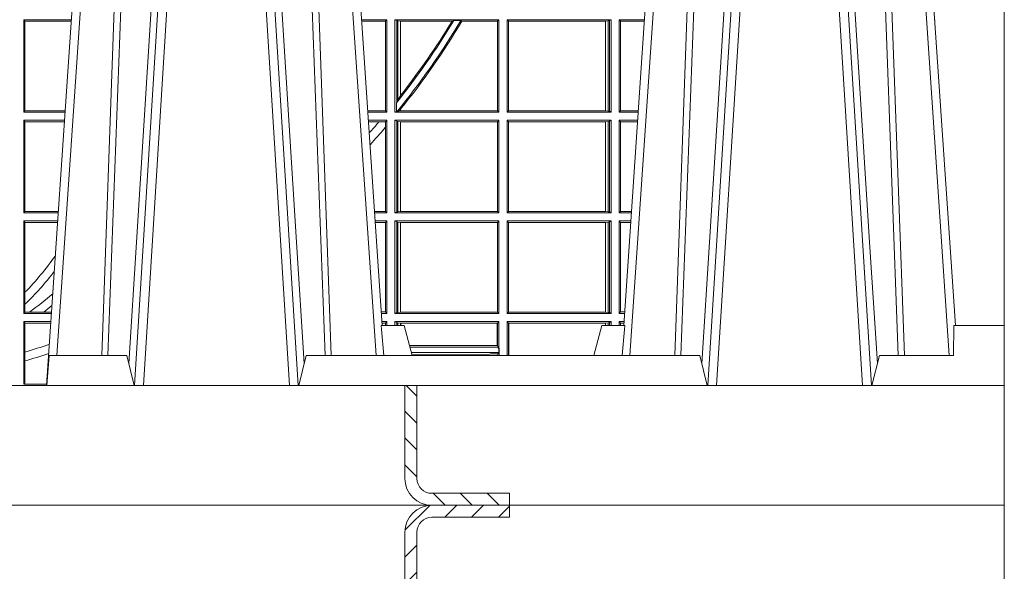
# Model space of a CAD drawing. Units: millimetres. Extents: x 0 to 21000, y 0 to 14850.
# Drawn here: x 3890 to 4219, y 3473 to 3657 of the extents above; entities that cross this region are included whole.
import ezdxf

# ---------------------------------------------------------------- set-up
doc = ezdxf.new("R2010")
doc.units = ezdxf.units.MM
doc.header["$LTSCALE"] = 333.33333
doc.layers.add('FRW-Rifi ST-B', color=7, linetype='Continuous', lineweight=5, transparency=0.5)

# ---------------------------------------------------------------- blocks, each defined once
blk = doc.blocks.new('ST-Block_UT_Schacht')
at = {"lineweight": 5}
h = blk.add_hatch(dxfattribs=at)
h.set_pattern_fill('ANSI31', color=8, scale=0.002, angle=90, style=0)
h.set_pattern_definition([(135, (-231.9759461204935, -160.1001643762406), (-0.004490128060534577, -0.004490128060534576), [])])
edge = h.paths.add_edge_path()
edge.add_arc((0.2087000059600825, -0.3225000091458696), 0.009000000000014552, 180.0000000001809, 270, ccw=False)
edge.add_line((0.1997000059600964, -0.322500009145898), (0.1997000119682184, -0.291500031117863))
edge.add_line((0.1997000119682184, -0.291500031117863), (0.2037000119682091, -0.2915000348951082))
edge.add_line((0.2037000119682091, -0.2915000348951082), (0.2037000059600871, -0.322500009145898))
edge.add_arc((0.2087000059600825, -0.322500009145898), 0.004999999999995453, 180, 270)
edge.add_line((0.2087000059600825, -0.3275000091458935), (0.2347000002856987, -0.3275000091458935))
edge.add_line((0.2347000002856987, -0.3275000091458935), (0.2347000002856987, -0.3314999967481356))
edge.add_line((0.2347000002856987, -0.3314999967481356), (0.2087149444781176, -0.3314999967481356))
at = {"color": 0, "linetype": 'Continuous', "lineweight": 0}
for p, q in [((0.07997975349400122, -0.2914999976421484), (0.09975000321850302, -2.947132315966883e-09)), ((0.1024822652339878, -2.947132315966883e-09), (0.08339023441050131, -0.2814999960031344)), ((0.1093948617574938, -0.2914999976421484), (0.1275109708305138, -2.947132315966883e-09)), ((0.130492693185488, -2.947132315966883e-09), (0.1123765990134871, -0.2914999976421484)), ((0.1430073142049935, -2.947132315966883e-09), (0.1611234158274897, -0.2914999976421484)), ((0.1641051530835114, -0.2914999976421484), (0.1459890514609867, -2.947132315966883e-09)), ((0.1710177570579958, -2.947132315966883e-09), (0.1901097804305039, -0.2814999960031344)), ((0.1921638160939949, -0.2714999980891264), (0.1737500041720068, -2.947132315966883e-09)), ((0.2939822733399922, -2.947132315966883e-09), (0.2748902201649912, -0.2814999960031344)), ((0.3008948624130028, -0.2914999976421484), (0.3190109789370013, -2.947132315966883e-09)), ((0.3219927012920039, -2.947132315966883e-09), (0.3038765847680054, -0.2914999976421484)), ((0.3345073223109978, -2.947132315966883e-09), (0.3526234090325033, -0.2914999976421484)), ((0.3556051611899989, -0.2914999976421484), (0.3374890446660004, -2.947132315966883e-09)), ((0.3625177502630095, -2.947132315966883e-09), (0.3816097736354891, -0.2814999960031344))]:
    blk.add_line(p, q, dxfattribs=at)
at = {"color": 0, "linetype": 'Continuous'}
for p, q in [((0.2728362143035099, -0.2714999980891264), (0.2912499964234883, -2.947132315966883e-09)), ((0.3836638092990086, -0.2714999980891264), (0.365249997376992, -2.947132315966883e-09))]:
    blk.add_line(p, q, dxfattribs=at)
at = {"color": 0, "linetype": 'Continuous', "lineweight": 5}
for p, q in [((0.1917790234084862, -0.2714999980891264), (0.1995000004764904, -0.2714999980891264)), ((0.1995000004764904, -0.2714999980891264), (0.2021794974799889, -0.2814999960031344)), ((0.2655000150199953, -0.2714999980891264), (0.2628205180164969, -0.2814999960031344)), ((0.2732209920879995, -0.2714999980891264), (0.2655000150199953, -0.2714999980891264)), ((0.08081681132298968, -0.2814999960031344), (0.0801000058650061, -0.2914999976421484)), ((0.1067567229270026, -0.2814999960031344), (0.08081681132298968, -0.2814999960031344)), ((0.1092500075695, -0.2914999976421484), (0.1067567229270026, -0.2814999960031344)), ((0.1667432844635073, -0.2814999960031344), (0.1642500072715052, -0.2914999976421484)), ((0.2982567310330069, -0.2814999960031344), (0.1667432844635073, -0.2814999960031344)), ((0.3007499933239899, -0.2914999976421484), (0.2982567310330069, -0.2814999960031344))]:
    blk.add_line(p, q, dxfattribs=at)
at = {"color": 0, "lineweight": 5}
for p, q in [((0.3831500172614994, -0.2714999980891264), (0.3830278277395109, -0.2814999960031344)), ((0.4000000119204969, -0.2714999980891264), (0.3831500172614994, -0.2714999980891264)), ((0.4000000119204969, -0.2914999976421484), (0.4000000119204969, -0.2714999980891264)), ((0.3582432925699948, -0.2814999960031344), (0.3557500004764904, -0.2914999976421484)), ((0.3830278277395109, -0.2814999960031344), (0.3582432925699948, -0.2814999960031344))]:
    blk.add_line(p, q, dxfattribs=at)
at = {"color": 8, "linetype": 'Continuous', "lineweight": 13}
blk.add_line((0.2087149444781176, -0.3314999967481356), (-0.2086850555257627, -0.3314999967481356), dxfattribs=at)
at = {"color": 0, "linetype": 'Continuous', "lineweight": 0}
for points in [[(0.0983985871075106, -0.2814999960031344), (0.1025300458069864, -0.1656839728021282), (0.1055920928714897, -0.08773574527762662), (0.109344108402496, -2.947132315966883e-09)], [(0.1117989405985043, -2.947132315966883e-09), (0.1079116597769882, -0.08773574527762662), (0.1047423392529936, -0.1656839728021282), (0.1004690885540072, -0.2814999960031344)], [(0.1074249953030062, -0.2841802864936369), (0.1100068598985047, -0.2436380117801491), (0.1149309635160023, -0.1656835704711455), (0.1201042592525141, -0.08283865746514607), (0.1251873880624998, -2.947132315966883e-09)], [(0.1660750120875036, -0.2841802864936369), (0.1634931474920052, -0.2436380117801491), (0.1585690438745075, -0.1656835704711455), (0.153395763039498, -0.08283865746514607), (0.1483126342295122, -2.947132315966883e-09)], [(0.1617010742425009, -2.947132315966883e-09), (0.1655883550639885, -0.08773574527762662), (0.1687576830385069, -0.1656839728021282), (0.1730309337374933, -0.2814999960031344)], [(0.1751014202829992, -0.2814999960031344), (0.1709699690339903, -0.1656839728021282), (0.1679079294204939, -0.08773574527762662), (0.1641559064385092, -2.947132315966883e-09)], [(0.2898985803124958, -0.2814999960031344), (0.294030046463007, -0.1656839728021282), (0.2970920860765034, -0.08773574527762662), (0.300844109058005, -2.947132315966883e-09)], [(0.3032989263529942, -2.947132315966883e-09), (0.2994116604324972, -0.08773574527762662), (0.2962423324584904, -0.1656839728021282), (0.2919690966604946, -0.2814999960031344)], [(0.2989249885079914, -0.2841802864936369), (0.3015068531034899, -0.2436380117801491), (0.3064309716220066, -0.1656835704711455), (0.31160426735849, -0.08283865746514607), (0.3166873812675135, -2.947132315966883e-09)], [(0.3575750052924889, -0.2841802864936369), (0.354993140697502, -0.2436380117801491), (0.350069051980995, -0.1656835704711455), (0.3448957562445116, -0.08283865746514607), (0.3398126423354881, -2.947132315966883e-09)], [(0.3532010674474861, -2.947132315966883e-09), (0.3570883631705044, -0.08773574527762662), (0.3602576613425015, -0.1656839728021282), (0.364530926942507, -0.2814999960031344)], [(0.3666014134880129, -0.2814999960031344), (0.3624699771399946, -0.1656839728021282), (0.3594079077240053, -0.08773574527762662), (0.3556559145449967, -2.947132315966883e-09)]]:
    blk.add_lwpolyline(points, dxfattribs=at)
at = {"color": 8, "linetype": 'Continuous', "lineweight": 13}
blk.add_lwpolyline([(0.1997000119682184, -0.291500031117863), (-0.1997000000476987, -0.2915000348576484)], dxfattribs=at)
at = {"color": 8, "linetype": 'Continuous', "lineweight": 13, "ltscale": 0.3}
blk.add_lwpolyline([(0.2087000059600825, -0.3315000091458842, -0.414213562373095), (0.1997000059600964, -0.322500009145898), (0.1997000119682184, -0.291500031117863), (0.2037000119682091, -0.2915000348951082), (0.2037000059600871, -0.322500009145898, 0.414213562373095), (0.2087000059600825, -0.3275000091458935), (0.2347000002856987, -0.3275000091458935), (0.2347000002856987, -0.3314999967481356), (0.2087149444781176, -0.3314999967481356)], format="xyb", dxfattribs=at)
at = {"color": 0, "linetype": 'Continuous'}
blk.add_lwpolyline([(0.2347000002856987, -0.3314999967481356), (0.4000000119204969, -0.3314999967481356), (0.4000000119204969, -0.2914999976421484), (0.2037000119682091, -0.2915000348951082)], dxfattribs=at)
at = {"color": 0, "linetype": 'Continuous', "lineweight": 5}
for centre, radius, start, end in [((-0.6260245197655081, -0.3512493747421388), 0.8216827844763421, 4.869470430807746, 5.569676152613333), ((1.091596481150503, -0.3513028437431274), 0.8222572196539055, 174.4304837170653, 175.1302003581917)]:
    blk.add_arc(centre, radius, start, end, dxfattribs=at)
blk = doc.blocks.new('ST-Block_SeitGitt')
at = {"color": 0, "lineweight": 5}
blk.add_line((0.8000000119204742, 0.2714999980891264), (0.8000000119204742, -0.2714999980891264), dxfattribs=at)
at = {"color": 0, "linetype": 'Continuous', "lineweight": 0}
for p, q in [((0.4723500147457287, -0.1693499949838326), (0.4723500147457287, -0.2002499965097115)), ((0.4723500147457287, -0.1693499949838326), (0.4882642684179928, -0.1693499949838326)), ((0.4727692738170788, -0.169839304413955), (0.4723500147457287, -0.1693499949838326)), ((0.4727692738170788, -0.1997607019807504), (0.4727692738170788, -0.169839304413955)), ((0.4727692738170788, -0.169839304413955), (0.4882310822436864, -0.169839304413955)), ((0.5936500191683933, -0.1693499949838326), (0.585235746190989, -0.1693499949838326)), ((0.5932304471726582, -0.169853833046119), (0.5852699177544309, -0.169853833046119)), ((0.5936500191683933, -0.1693499949838326), (0.5932304471726582, -0.169853833046119)), ((0.5932304471726582, -0.1997461584474252), (0.5932304471726582, -0.169853833046119)), ((0.5936500191683933, -0.1693499949838326), (0.5936500191683933, -0.2002499965097115)), ((0.5963500052685902, -0.1693499949838326), (0.5963500052685902, -0.2002499965097115)), ((0.5963500052685902, -0.1693499949838326), (0.6311500132079289, -0.1693499949838326)), ((0.5969748556609318, -0.169662040200393), (0.5963500052685902, -0.1693499949838326)), ((0.5969748556609318, -0.1968737361098931), (0.5969748556609318, -0.169662040200393)), ((0.5969748556609318, -0.169662040200393), (0.5973715394730732, -0.1697359201575921)), ((0.5973715394730732, -0.1697359201575921), (0.5982244074340031, -0.1698388871814416)), ((0.5973715394730732, -0.1961401221419976), (0.5973715394730732, -0.1697359201575921)), ((0.5982244074340031, -0.1698388871814416), (0.5982695728535816, -0.1698388871814416)), ((0.5982244074340031, -0.1698388871814416), (0.5982244074340031, -0.1947293696071313)), ((0.5982695728535816, -0.1698388871814416), (0.6154663324351475, -0.1698388871814416)), ((0.5982695728535816, -0.1946718660260842), (0.5982695728535816, -0.1698388871814416)), ((0.6154663324351475, -0.1698388871814416), (0.6160838365550205, -0.1696293619538949)), ((0.6184175521130726, -0.1696293619538949), (0.6160838365550205, -0.1696293619538949)), ((0.6184175521130726, -0.1696293619538949), (0.6187811106438801, -0.1698388871814416)), ((0.6187811106438801, -0.1698388871814416), (0.6306611210103199, -0.1698388871814416)), ((0.6311500132079289, -0.1693499949838326), (0.6306611210103199, -0.1698388871814416)), ((0.6306611210103199, -0.1698388871814416), (0.6306611210103199, -0.1997611043121026)), ((0.6311500132079289, -0.1693499949838326), (0.6311500132079289, -0.2002499965097115)), ((0.6338500142092869, -0.1693499949838326), (0.6338500142092869, -0.2002499965097115)), ((0.6686500072474644, -0.1693499949838326), (0.6338500142092869, -0.1693499949838326)), ((0.6338500142092869, -0.1693499949838326), (0.6343389064068958, -0.1698388871814416)), ((0.6343389064068958, -0.1698388871814416), (0.6343389064068958, -0.1997611043121026)), ((0.6667304396624729, -0.1698388871814416), (0.6343389064068958, -0.1698388871814416)), ((0.6667756199832127, -0.1698388871814416), (0.6667304396624729, -0.1698388871814416)), ((0.6667304396624729, -0.1997611043121026), (0.6667304396624729, -0.1698388871814416)), ((0.6676284730429813, -0.1697359201575921), (0.6667756199832127, -0.1698388871814416)), ((0.6667756199832127, -0.1698388871814416), (0.6667756199832127, -0.1997611043121026)), ((0.668025171756284, -0.169662040200393), (0.6676284730429813, -0.1697359201575921)), ((0.6676284730429813, -0.1998640713359521), (0.6676284730429813, -0.1697359201575921)), ((0.668025171756284, -0.169662040200393), (0.6686500072474644, -0.1693499949838326)), ((0.668025171756284, -0.1999379512931512), (0.668025171756284, -0.169662040200393)), ((0.6686500072474644, -0.1693499949838326), (0.6686500072474644, -0.2002499965097115)), ((0.6713500082488224, -0.1693499949838326), (0.6713500082488224, -0.2002499965097115)), ((0.6713500082488224, -0.1693499949838326), (0.6797642729940208, -0.1693499949838326)), ((0.6713500082488224, -0.1693499949838326), (0.6717695653433964, -0.169853833046119)), ((0.6717695653433964, -0.169853833046119), (0.6797301014858022, -0.169853833046119)), ((0.6717695653433964, -0.1997461584474252), (0.6717695653433964, -0.169853833046119)), ((0.7767635643477604, -0.1693499949838326), (0.7767357393962584, -0.1693499949838326)), ((0.7767635643477888, -0.1697602562711893), (0.7767635643477888, -0.1693499949838326)), ((0.5969094246621296, -0.1970598963166879), (0.5969748556609318, -0.1968737361098931)), ((0.5969094246621296, -0.1970598963166879), (0.5969094246621296, -0.1999706295396493)), ((0.5973715394730732, -0.1961401221419976), (0.5969748556609318, -0.1968737361098931)), ((0.5982244074340031, -0.1947293696071313), (0.5973715394730732, -0.1961401221419976)), ((0.4727692738170788, -0.1997607019807504), (0.4723500147457287, -0.2002499965097115)), ((0.4723500147457287, -0.2002499965097115), (0.4861685539831058, -0.2002499965097115)), ((0.4727692738170788, -0.1997607019807504), (0.4862017391467077, -0.1997607019807504)), ((0.5932304471726582, -0.1997461584474252), (0.587297290379496, -0.1997461584474252)), ((0.5936500191683933, -0.2002499965097115), (0.5873314619429664, -0.2002499965097115)), ((0.5936500191683933, -0.2002499965097115), (0.5932304471726582, -0.1997461584474252)), ((0.5969094246621296, -0.1999706295396493), (0.5963500052685902, -0.2002499965097115)), ((0.5963500052685902, -0.2002499965097115), (0.6311500132079289, -0.2002499965097115)), ((0.5971261322493717, -0.1999706295396493), (0.5969094246621296, -0.1999706295396493)), ((0.5971261322493717, -0.1999706295396493), (0.5975695908065006, -0.1998401698733971)), ((0.5975695908065006, -0.1998401698733971), (0.5982244074340031, -0.1992843416597054)), ((0.5975695908065006, -0.1998401698733971), (0.5982244074340031, -0.1997611043121026)), ((0.5982244074340031, -0.1992843416597054), (0.5982244074340031, -0.1997611043121026)), ((0.5982244074340031, -0.1997611043121026), (0.5982695728535816, -0.1997611043121026)), ((0.5982695728535816, -0.1997611043121026), (0.5982695728535816, -0.1992284772063897)), ((0.5982695728535816, -0.1997611043121026), (0.6306611210103199, -0.1997611043121026)), ((0.6311500132079289, -0.2002499965097115), (0.6306611210103199, -0.1997611043121026)), ((0.6338500142092869, -0.2002499965097115), (0.6343389064068958, -0.1997611043121026)), ((0.6686500072474644, -0.2002499965097115), (0.6338500142092869, -0.2002499965097115)), ((0.6667304396624729, -0.1997611043121026), (0.6343389064068958, -0.1997611043121026)), ((0.6667756199832127, -0.1997611043121026), (0.6667304396624729, -0.1997611043121026)), ((0.6676284730429813, -0.1998640713359521), (0.6667756199832127, -0.1997611043121026)), ((0.668025171756284, -0.1999379512931512), (0.6676284730429813, -0.1998640713359521)), ((0.668025171756284, -0.1999379512931512), (0.6686500072474644, -0.2002499965097115)), ((0.6713500082488224, -0.2002499965097115), (0.6717695653433964, -0.1997461584474252)), ((0.6713500082488224, -0.2002499965097115), (0.6776685606338901, -0.2002499965097115)), ((0.6717695653433964, -0.1997461584474252), (0.6777027321420519, -0.1997461584474252)), ((0.4723500147457287, -0.2029499975110696), (0.4723500147457287, -0.2338499990369485)), ((0.4723500147457287, -0.2029499975110696), (0.4859854332454177, -0.2029499975110696)), ((0.4727692738170788, -0.2034392920400308), (0.4723500147457287, -0.2029499975110696)), ((0.4727692738170788, -0.2333606896068261), (0.4727692738170788, -0.2034392920400308)), ((0.4727692738170788, -0.2034392920400308), (0.4859522480817589, -0.2034392920400308)), ((0.5936500191683933, -0.2029499975110696), (0.5875145827957056, -0.2029499975110696)), ((0.5910483956332371, -0.2034538355733559), (0.5875487543591476, -0.2034538355733559)), ((0.5932304471726582, -0.2034538355733559), (0.5910483956332371, -0.2034538355733559)), ((0.5936500191683933, -0.2029499975110696), (0.5932304471726582, -0.2034538355733559)), ((0.5932304471726582, -0.2052707937623666), (0.5932304471726582, -0.2034538355733559)), ((0.5936500191683933, -0.2029499975110696), (0.5936500191683933, -0.2338499990369485)), ((0.5963500052685902, -0.2029499975110696), (0.6311500132079289, -0.2029499975110696)), ((0.5963500052685902, -0.2029499975110696), (0.5963500052685902, -0.2338499990369485)), ((0.5969748556609318, -0.2032620427276299), (0.5963500052685902, -0.2029499975110696)), ((0.5969748556609318, -0.2335379538203881), (0.5969748556609318, -0.2032620427276299)), ((0.5969748556609318, -0.2032620427276299), (0.5973715394730732, -0.203335922684829)), ((0.5973715394730732, -0.203335922684829), (0.5982244074340031, -0.2034388897086785)), ((0.5973715394730732, -0.233464073863189), (0.5973715394730732, -0.203335922684829)), ((0.5982244074340031, -0.2034388897086785), (0.5982695728535816, -0.2034388897086785)), ((0.5982244074340031, -0.2034388897086785), (0.5982244074340031, -0.2333611068393395)), ((0.5982695728535816, -0.2034388897086785), (0.6306611210103199, -0.2034388897086785)), ((0.5982695728535816, -0.2333611068393395), (0.5982695728535816, -0.2034388897086785)), ((0.6311500132079289, -0.2029499975110696), (0.6306611210103199, -0.2034388897086785)), ((0.6306611210103199, -0.2034388897086785), (0.6306611210103199, -0.2333611068393395)), ((0.6311500132079289, -0.2029499975110696), (0.6311500132079289, -0.2338499990369485)), ((0.6338500142092869, -0.2029499975110696), (0.6338500142092869, -0.2338499990369485)), ((0.6686500072474644, -0.2029499975110696), (0.6338500142092869, -0.2029499975110696)), ((0.6338500142092869, -0.2029499975110696), (0.6343389064068958, -0.2034388897086785)), ((0.6343389064068958, -0.2034388897086785), (0.6343389064068958, -0.2333611068393395)), ((0.6667304396624729, -0.2034388897086785), (0.6343389064068958, -0.2034388897086785)), ((0.6667756199832127, -0.2034388897086785), (0.6667304396624729, -0.2034388897086785)), ((0.6667304396624729, -0.2333611068393395), (0.6667304396624729, -0.2034388897086785)), ((0.6676284730429813, -0.203335922684829), (0.6667756199832127, -0.2034388897086785)), ((0.6667756199832127, -0.2034388897086785), (0.6667756199832127, -0.2333611068393395)), ((0.668025171756284, -0.2032620427276299), (0.6676284730429813, -0.203335922684829)), ((0.6676284730429813, -0.233464073863189), (0.6676284730429813, -0.203335922684829)), ((0.668025171756284, -0.2032620427276299), (0.6686500072474644, -0.2029499975110696)), ((0.668025171756284, -0.2335379538203881), (0.668025171756284, -0.2032620427276299)), ((0.6686500072474644, -0.2029499975110696), (0.6686500072474644, -0.2338499990369485)), ((0.6713500082488224, -0.2029499975110696), (0.6713500082488224, -0.2338499990369485)), ((0.6713500082488224, -0.2029499975110696), (0.6774854400775325, -0.2029499975110696)), ((0.6713500082488224, -0.2029499975110696), (0.6717695653433964, -0.2034538355733559)), ((0.6717695653433964, -0.2034538355733559), (0.6774512685693423, -0.2034538355733559)), ((0.6717695653433964, -0.2333461609746621), (0.6717695653433964, -0.2034538355733559)), ((0.5932304471726582, -0.2333461609746621), (0.5932304471726582, -0.2052707937623666)), ((0.4727692738170788, -0.2333606896068261), (0.4723500147457287, -0.2338499990369485)), ((0.4727692738170788, -0.2333606896068261), (0.483922904984837, -0.2333606896068261)), ((0.5932304471726582, -0.2333461609746621), (0.5895761269842126, -0.2333461609746621)), ((0.5936500191683933, -0.2338499990369485), (0.5932304471726582, -0.2333461609746621)), ((0.5969748556609318, -0.2335379538203881), (0.5963500052685902, -0.2338499990369485)), ((0.5969748556609318, -0.2335379538203881), (0.5973715394730732, -0.233464073863189)), ((0.5973715394730732, -0.233464073863189), (0.5982244074340031, -0.2333611068393395)), ((0.5982244074340031, -0.2333611068393395), (0.5982695728535816, -0.2333611068393395)), ((0.5982695728535816, -0.2333611068393395), (0.6306611210103199, -0.2333611068393395)), ((0.6311500132079289, -0.2338499990369485), (0.6306611210103199, -0.2333611068393395)), ((0.6338500142092869, -0.2338499990369485), (0.6343389064068958, -0.2333611068393395)), ((0.6667304396624729, -0.2333611068393395), (0.6343389064068958, -0.2333611068393395)), ((0.6667756199832127, -0.2333611068393395), (0.6667304396624729, -0.2333611068393395)), ((0.6676284730429813, -0.233464073863189), (0.6667756199832127, -0.2333611068393395)), ((0.668025171756284, -0.2335379538203881), (0.6676284730429813, -0.233464073863189)), ((0.668025171756284, -0.2335379538203881), (0.6686500072474644, -0.2338499990369485)), ((0.6713500082488224, -0.2338499990369485), (0.6717695653433964, -0.2333461609746621)), ((0.6717695653433964, -0.2333461609746621), (0.6754238992255637, -0.2333461609746621)), ((0.4723500147457287, -0.2338499990369485), (0.4838897188105307, -0.2338499990369485)), ((0.4723500147457287, -0.2365500000383065), (0.4723500147457287, -0.2674500015641854)), ((0.4723500147457287, -0.2365500000383065), (0.4837065980728994, -0.2365500000383065)), ((0.4727692738170788, -0.2370392945672677), (0.4723500147457287, -0.2365500000383065)), ((0.5936500191683933, -0.2338499990369485), (0.5896102985477114, -0.2338499990369485)), ((0.5936500191683933, -0.2365500000383065), (0.5897934194004506, -0.2365500000383065)), ((0.5936500191683933, -0.2365500000383065), (0.5932304471726582, -0.2370538381005929)), ((0.5936500191683933, -0.2365500000383065), (0.5936500191683933, -0.2674500015641854)), ((0.5963500052685902, -0.2338499990369485), (0.6311500132079289, -0.2338499990369485)), ((0.5963500052685902, -0.2365500000383065), (0.5963500052685902, -0.2674500015641854)), ((0.5963500052685902, -0.2365500000383065), (0.6311500132079289, -0.2365500000383065)), ((0.5969748556609318, -0.2368620452548669), (0.5963500052685902, -0.2365500000383065)), ((0.5969748556609318, -0.2671379414464639), (0.5969748556609318, -0.2368620452548669)), ((0.5969748556609318, -0.2368620452548669), (0.5973715394730732, -0.236935925212066)), ((0.6311500132079289, -0.2365500000383065), (0.6306611210103199, -0.2370388922359155)), ((0.6311500132079289, -0.2365500000383065), (0.6311500132079289, -0.2674500015641854)), ((0.6686500072474644, -0.2338499990369485), (0.6338500142092869, -0.2338499990369485)), ((0.6338500142092869, -0.2365500000383065), (0.6338500142092869, -0.2674500015641854)), ((0.6686500072474644, -0.2365500000383065), (0.6338500142092869, -0.2365500000383065)), ((0.6338500142092869, -0.2365500000383065), (0.6343389064068958, -0.2370388922359155)), ((0.668025171756284, -0.2368620452548669), (0.6676284730429813, -0.236935925212066)), ((0.668025171756284, -0.2368620452548669), (0.6686500072474644, -0.2365500000383065)), ((0.668025171756284, -0.2671379414464639), (0.668025171756284, -0.2368620452548669)), ((0.6686500072474644, -0.2365500000383065), (0.6686500072474644, -0.2674500015641854)), ((0.6713500082488224, -0.2338499990369485), (0.6753897277174303, -0.2338499990369485)), ((0.6713500082488224, -0.2365500000383065), (0.6713500082488224, -0.2674500015641854)), ((0.6713500082488224, -0.2365500000383065), (0.6752066071610727, -0.2365500000383065)), ((0.6713500082488224, -0.2365500000383065), (0.6717695653433964, -0.2370538381005929)), ((0.4727692738170788, -0.2603746620084451), (0.4727692738170788, -0.2370392945672677)), ((0.4727692738170788, -0.2370392945672677), (0.483673412909269, -0.2370392945672677)), ((0.5932304471726582, -0.2370538381005929), (0.5898275909638926, -0.2370538381005929)), ((0.5932304471726582, -0.266946163501899), (0.5932304471726582, -0.2370538381005929)), ((0.5973715394730732, -0.236935925212066), (0.5982244074340031, -0.2370388922359155)), ((0.5973715394730732, -0.2670640614892648), (0.5973715394730732, -0.236935925212066)), ((0.5982244074340031, -0.2370388922359155), (0.5982695728535816, -0.2370388922359155)), ((0.5982244074340031, -0.2370388922359155), (0.5982244074340031, -0.2669610944654153)), ((0.5982695728535816, -0.2370388922359155), (0.6306611210103199, -0.2370388922359155)), ((0.5982695728535816, -0.2669610944654153), (0.5982695728535816, -0.2370388922359155)), ((0.6306611210103199, -0.2370388922359155), (0.6306611210103199, -0.2669610944654153)), ((0.6667304396624729, -0.2370388922359155), (0.6343389064068958, -0.2370388922359155)), ((0.6343389064068958, -0.2370388922359155), (0.6343389064068958, -0.2669610944654153)), ((0.6667756199832127, -0.2370388922359155), (0.6667304396624729, -0.2370388922359155)), ((0.6667304396624729, -0.2669610944654153), (0.6667304396624729, -0.2370388922359155)), ((0.6676284730429813, -0.236935925212066), (0.6667756199832127, -0.2370388922359155)), ((0.6667756199832127, -0.2370388922359155), (0.6667756199832127, -0.2669610944654153)), ((0.6676284730429813, -0.2670640614892648), (0.6676284730429813, -0.236935925212066)), ((0.6717695653433964, -0.266946163501899), (0.6717695653433964, -0.2370538381005929)), ((0.6717695653433964, -0.2370538381005929), (0.6751724356528541, -0.2370538381005929)), ((0.4727692738170788, -0.2643870976831124), (0.4727692738170788, -0.2603746620084451)), ((0.4727692738170788, -0.2669607070352242), (0.4727692738170788, -0.2643870976831124)), ((0.4727692738170788, -0.2669607070352242), (0.4723500147457287, -0.2674500015641854)), ((0.4723500147457287, -0.2674500015641854), (0.4816108836380124, -0.2674500015641854)), ((0.4727692738170788, -0.2669607070352242), (0.4743264079089329, -0.2669607070352242)), ((0.4743264079089329, -0.2669607070352242), (0.4790647163982555, -0.2669607070352242)), ((0.4790647163982555, -0.2669607070352242), (0.4816440688016712, -0.2669607070352242)), ((0.5932304471726582, -0.266946163501899), (0.5918549635889576, -0.266946163501899)), ((0.5936500191683933, -0.2674500015641854), (0.591889135152428, -0.2674500015641854)), ((0.5936500191683933, -0.2674500015641854), (0.5932304471726582, -0.266946163501899)), ((0.5969748556609318, -0.2671379414464639), (0.5963500052685902, -0.2674500015641854)), ((0.5963500052685902, -0.2674500015641854), (0.6311500132079289, -0.2674500015641854)), ((0.5969748556609318, -0.2671379414464639), (0.5973715394730732, -0.2670640614892648)), ((0.5973715394730732, -0.2670640614892648), (0.5982244074340031, -0.2669610944654153)), ((0.5982244074340031, -0.2669610944654153), (0.5982695728535816, -0.2669610944654153)), ((0.5982695728535816, -0.2669610944654153), (0.6306611210103199, -0.2669610944654153)), ((0.6311500132079289, -0.2674500015641854), (0.6306611210103199, -0.2669610944654153)), ((0.6338500142092869, -0.2674500015641854), (0.6343389064068958, -0.2669610944654153)), ((0.6686500072474644, -0.2674500015641854), (0.6338500142092869, -0.2674500015641854)), ((0.6667304396624729, -0.2669610944654153), (0.6343389064068958, -0.2669610944654153)), ((0.6667756199832127, -0.2669610944654153), (0.6667304396624729, -0.2669610944654153)), ((0.6676284730429813, -0.2670640614892648), (0.6667756199832127, -0.2669610944654153)), ((0.668025171756284, -0.2671379414464639), (0.6676284730429813, -0.2670640614892648)), ((0.668025171756284, -0.2671379414464639), (0.6686500072474644, -0.2674500015641854)), ((0.6713500082488224, -0.2674500015641854), (0.6717695653433964, -0.266946163501899)), ((0.6713500082488224, -0.2674500015641854), (0.6731108948009421, -0.2674500015641854)), ((0.6717695653433964, -0.266946163501899), (0.6731450663091039, -0.266946163501899)), ((0.4723500147457287, -0.2701500025655434), (0.4814277629003527, -0.2701500025655434)), ((0.4723500147457287, -0.2701500025655434), (0.4723500147457287, -0.2910287049676583)), ((0.4727692738170788, -0.2706392970945046), (0.4723500147457287, -0.2701500025655434)), ((0.4727692738170788, -0.2706392970945046), (0.4813945777366939, -0.2706392970945046)), ((0.4727692738170788, -0.280348685112159), (0.4727692738170788, -0.2706392970945046)), ((0.5936500191683933, -0.2701500025655434), (0.5920722560051956, -0.2701500025655434)), ((0.5932304471726582, -0.2706538406278298), (0.5921064275686376, -0.2706538406278298)), ((0.5936500191683933, -0.2701500025655434), (0.5932304471726582, -0.2706538406278298)), ((0.5932304471726866, -0.2714999980891264), (0.5932304471726866, -0.2706538406278298)), ((0.5936500191683933, -0.2701500025655434), (0.5936500191683933, -0.2714999980891264)), ((0.5963500052685902, -0.2701500025655434), (0.5963500052685902, -0.2714999980891264)), ((0.5963500052685902, -0.2701500025655434), (0.6311500132079289, -0.2701500025655434)), ((0.5969748556609318, -0.2704620328809426), (0.5963500052685902, -0.2701500025655434)), ((0.5969748556609034, -0.2714999980891264), (0.5969748556609034, -0.2704620328809426)), ((0.5969748556609318, -0.2704620328809426), (0.5973715394730732, -0.2705359128381417)), ((0.5973715394730732, -0.2705359128381417), (0.5982244074340031, -0.2706388798619912)), ((0.5973715394730448, -0.2714999980891264), (0.5973715394730448, -0.2705359128381417)), ((0.5982244074340031, -0.2706388798619912), (0.5984028339381382, -0.2706388798619912)), ((0.5982244074340031, -0.2706388798619912), (0.5982244074340031, -0.2714999980891264)), ((0.5984028339381382, -0.2706388798619912), (0.6305971950287983, -0.2706388798619912)), ((0.5984028339381382, -0.2714999980891264), (0.5984028339381382, -0.2706388798619912)), ((0.6305971950287983, -0.2706388798619912), (0.6306611210103199, -0.2706388798619912)), ((0.6305971950287983, -0.2781433132554696), (0.6305971950287983, -0.2706388798619912)), ((0.6311500132079289, -0.2701500025655434), (0.6306611210103199, -0.2706388798619912)), ((0.6306611210103199, -0.2706388798619912), (0.6306611210103199, -0.2781433132554696)), ((0.6311500132079289, -0.2701500025655434), (0.6311500132079289, -0.2790000108148263)), ((0.6338500142092869, -0.2701500025655434), (0.6338500142092869, -0.2814999960031344)), ((0.6686500072474644, -0.2701500025655434), (0.6338500142092869, -0.2701500025655434)), ((0.6338500142092869, -0.2701500025655434), (0.6343389064068958, -0.2706388798619912)), ((0.6344028323884174, -0.2706388798619912), (0.6343389064068958, -0.2706388798619912)), ((0.6343389064068958, -0.2706388798619912), (0.6343389064068958, -0.2814999960031344)), ((0.6667304396624729, -0.2706388798619912), (0.6344028323884174, -0.2706388798619912)), ((0.6344028323884459, -0.2814999960031344), (0.6344028323884459, -0.2706388798619912)), ((0.6667756199832127, -0.2706388798619912), (0.6667304396624729, -0.2706388798619912)), ((0.6667304396624161, -0.271499998089098), (0.6667304396624161, -0.2706388798619912)), ((0.6676284730429813, -0.2705359128381417), (0.6667756199832127, -0.2706388798619912)), ((0.6667756199832127, -0.2706388798619912), (0.6667756199832127, -0.271499998089098)), ((0.668025171756284, -0.2704620328809426), (0.6676284730429813, -0.2705359128381417)), ((0.6676284730429245, -0.271499998089098), (0.6676284730429245, -0.2705359128381417)), ((0.668025171756284, -0.2704620328809426), (0.6686500072474644, -0.2701500025655434)), ((0.6680251717562555, -0.271499998089098), (0.6680251717562555, -0.2704620328809426)), ((0.6686500072474644, -0.2701500025655434), (0.6686500072474644, -0.2714999980891264)), ((0.6713500082488224, -0.2701500025655434), (0.6729277742446129, -0.2701500025655434)), ((0.6713500082488224, -0.2701500025655434), (0.6713500082488224, -0.2714999980891264)), ((0.6713500082488224, -0.2701500025655434), (0.6717695653433964, -0.2706538406278298)), ((0.6717695653433964, -0.2706538406278298), (0.6728936027364227, -0.2706538406278298)), ((0.6717695653434248, -0.2714999980891264), (0.6717695653434248, -0.2706538406278298)), ((0.6012800751559269, -0.2781433132554696), (0.6305971950287983, -0.2781433132554696)), ((0.6014140562947148, -0.2786433366204903), (0.6308392196889088, -0.2786433366204903)), ((0.6305971950287983, -0.2781433132554696), (0.6306611210103199, -0.2781433132554696)), ((0.6308392196889088, -0.2786433366204903), (0.6306611210103199, -0.2781433132554696)), ((0.6308392196889088, -0.2790000108148263), (0.6308392196889088, -0.2786433366204903)), ((0.6308392196889088, -0.2790000108148263), (0.6311500132079289, -0.2790000108148263)), ((0.6310631692404911, -0.2804433372880624), (0.6310631692404911, -0.2790000108148263)), ((0.6312185287470982, -0.2790000108148263), (0.6311500132079289, -0.2790000108148263)), ((0.6312185287470982, -0.2790000108148263), (0.6312185287470982, -0.2814999960031344)), ((0.4727692738170788, -0.2833125260736153), (0.4727692738170788, -0.280348685112159)), ((0.6018963660347936, -0.2804433372880339), (0.6310631692404911, -0.2804433372880339)), ((0.6021006764897834, -0.2812058326822182), (0.602252340316312, -0.2812358704473183)), ((0.6267476886506245, -0.2812358704473183), (0.602252340316312, -0.2812358704473183)), ((0.6279412418599293, -0.2809994784261391), (0.6267476886506245, -0.2812358704473183)), ((0.6307995975012943, -0.2809706297780679), (0.6289260596032307, -0.2809706297780679)), ((0.6307995975012943, -0.2809706297780679), (0.6310631692404911, -0.2804433372880624)), ((0.6307995975012943, -0.2809706297780679), (0.6307995975012943, -0.2814999960031628)), ((0.4727692738170788, -0.2910287049676583), (0.4727692738170788, -0.2833125260736153)), ((0.4800117177273648, -0.2910287049676583), (0.4723500147457287, -0.2910287049676583))]:
    blk.add_line(p, q, dxfattribs=at)
for points in [[(0.5982695728535816, -0.1946718660260842), (0.5982639253134892, -0.1946790483857797), (0.5982582777733967, -0.1946862307454751), (0.5982526451344654, -0.1946934280063317), (0.5982469975943729, -0.1947006103660271), (0.5982413500542805, -0.1947078076268838), (0.598235702514188, -0.1947149899865792), (0.5982300549740955, -0.1947221723462746), (0.5982244074340031, -0.1947293696071313)], [(0.5982695728535816, -0.1992284772063897), (0.5982639253134892, -0.1992354509498284), (0.5982582777733967, -0.1992424395944283), (0.5982526451344654, -0.1992494282390282), (0.5982469975943729, -0.199256401982467), (0.5982413500542805, -0.1992633906270669), (0.598235702514188, -0.1992703792716668), (0.5982300549740955, -0.1992773530151055), (0.5982244074340031, -0.1992843416597054)]]:
    blk.add_lwpolyline(points, dxfattribs=at)
for centre, radius, start, end in [((0.4000000119204685, -0.03899999674811738), 0.2525000000000001, 321.2458610427615, 328.8457380633284), ((0.4000000119204685, -0.03899999674811738), 0.2545000000000001, 320.7653692984097, 329.1175463733927), ((0.4000000119204685, -0.03899999674811738), 0.252080439128339, 321.8626766266431, 328.7323714524881), ((0.4000000119204685, -0.03899999674811738), 0.2549195608716608, 321.057126514122, 329.1190723809563), ((0.4000000119204685, -0.03899999674811738), 0.2520804391283392, 318.159023845031, 319.2782360500537), ((0.4000000119204685, -0.03899999674811738), 0.2549195608716613, 317.5400116256463, 319.2886846963066), ((0.4000000119204685, -0.1894999967481397), 0.1015804391283392, 315.7556555683426, 324.7139342513109), ((0.4000000119204685, -0.1894999967481397), 0.1044195608716612, 314.1782583613747, 322.248484627135), ((0.4000000119204685, -0.164499996748134), 0.1265804391283391, 305.9576449802584, 310.4101495185143), ((0.4000000119204685, -0.164499996748134), 0.1294195608716612, 307.6558919086418, 309.1964462009755), ((0.4000000119204685, -0.03899999674811738), 0.2520804391283386, 286.7786329311284, 288.7222196930284), ((0.4000000119204685, -0.03899999674811738), 0.2549195608716609, 286.5863292198312, 288.4568212274773), ((0.6015849936148641, -0.2815861616679172), 0.0007536946060132664, 6.56465757922011, 27.69504410930513), ((0.627414659197342, -0.2815860853726235), 0.0007533260941139045, 152.2967973009474, 173.437958086155), ((0.6287031925319013, -0.2901865094628988), 0.009218574081543605, 88.61468957271063, 94.7411257466569)]:
    blk.add_arc(centre, radius, start, end, dxfattribs=at)
blk = doc.blocks.new('QuadroControl-ST_2.5')
at = {"color": 0}
blk.add_blockref('ST-Block_SeitGitt', (-0.4000149444761689, -0.6815000003047658), dxfattribs=at)
blk.add_blockref('ST-Block_UT_Schacht', (-1.49444761916584e-05, -0.6815000032518981))
at = {"color": 0, "xscale": -1, "rotation": 180}
blk.add_blockref('ST-Block_UT_Schacht', (-1.49444761916584e-05, -1.344499996748169), dxfattribs=at)

msp = doc.modelspace()

# ---------------------------------------------------------------- block references
at = {"layer": 'FRW-Rifi ST-B', "xscale": 1000, "yscale": 1000, "zscale": 1000}
msp.add_blockref('QuadroControl-ST_2.5', (3818.90095239738, 4508.246755202837), dxfattribs=at)

doc.saveas('drawing.dxf')
